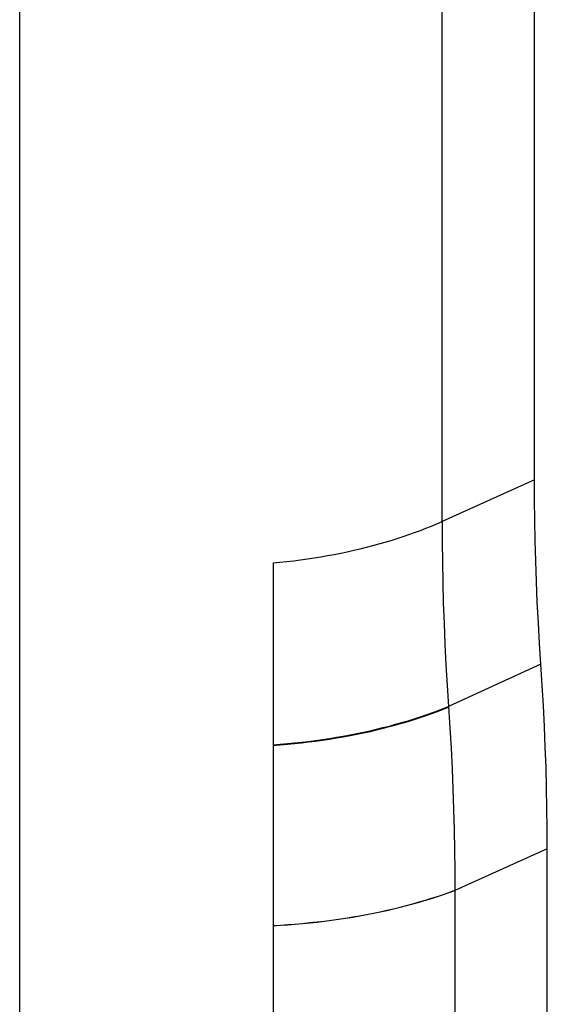
# Model space of a CAD drawing. Units: millimetres. Extents: x 92 to 192, y 62 to 171.
# Drawn here: x 186 to 191, y 73 to 81 of the extents above; entities that cross this region are included whole.
import ezdxf

# ---------------------------------------------------------------- set-up
doc = ezdxf.new("R2010")
doc.units = ezdxf.units.MM
doc.header["$LTSCALE"] = 16.335
doc.layers.get('0').update_dxf_attribs({"linetype": 'CONTINUOUS'})
doc.layers.add('RACCORDO', color=7, linetype='CONTINUOUS')

msp = doc.modelspace()

# ---------------------------------------------------------------- linework, layer by layer
at = {"color": 7, "linetype": 'CONTINUOUS'}
for p, q in [((190.4475, 77.1628), (190.4475, 89.0128)), ((190.5536, 71.3413), (190.5536, 74.1126)), ((189.7888, 73.9356), (189.7894, 73.7685)), ((189.7894, 73.7685), (189.7894, 70.9972))]:
    msp.add_line(p, q, dxfattribs=at)
at = {"color": 253, "linetype": 'CONTINUOUS'}
for p, q in [((190.4475, 77.1628), (189.6834, 76.8187)), ((190.5006, 75.6377), (189.7365, 75.2895)), ((190.5536, 74.1126), (189.7894, 73.7685))]:
    msp.add_line(p, q, dxfattribs=at)
at = {"color": 7, "linetype": 'CONTINUOUS'}
for points in [[(190.5117, 75.4659), (190.4895, 75.8094), (190.4796, 75.9806), (190.4711, 76.1512), (190.4639, 76.3213), (190.458, 76.4908), (190.4534, 76.6597), (190.4502, 76.828), (190.4482, 76.9957), (190.4475, 77.1628)], [(188.2861, 76.4757), (188.2863, 70.2846), (188.2855, 67.7104)], [(190.5536, 74.1126), (190.553, 74.2796), (190.551, 74.4473), (190.5477, 74.6156), (190.5431, 74.7845), (190.5372, 74.954), (190.53, 75.1241), (190.5215, 75.2947), (190.5117, 75.4659)], [(189.7365, 75.2895), (189.7479, 75.1137), (189.7577, 74.9437), (189.7661, 74.7743), (189.7732, 74.6054), (189.7791, 74.437), (189.7836, 74.2692), (189.7868, 74.1021), (189.7888, 73.9356)]]:
    msp.add_lwpolyline(points, dxfattribs=at)
at = {"color": 253, "linetype": 'CONTINUOUS'}
for points in [[(188.2861, 76.4757), (188.3434, 76.4812), (188.4004, 76.4873), (188.4572, 76.494), (188.5138, 76.5013), (188.5701, 76.5091), (188.6261, 76.5175), (188.6817, 76.5265), (188.7369, 76.5361), (188.7917, 76.5462), (188.8461, 76.5569), (188.9, 76.5682), (188.9534, 76.5799), (189.0063, 76.5923), (189.0586, 76.6051), (189.1104, 76.6185), (189.1617, 76.6324), (189.2125, 76.6469), (189.2626, 76.6618), (189.3122, 76.6773), (189.3611, 76.6933), (189.4093, 76.7098), (189.4569, 76.7268), (189.5038, 76.7443), (189.5499, 76.7623), (189.5952, 76.7806), (189.6397, 76.7995), (189.6834, 76.8187)], [(189.6834, 76.8187), (189.6839, 76.6512), (189.6857, 76.483), (189.689, 76.3143), (189.6936, 76.1449), (189.6996, 75.9749), (189.7069, 75.8044), (189.7155, 75.6333), (189.7254, 75.4617), (189.7365, 75.2895)], [(188.2861, 74.9725), (188.3454, 74.977), (188.4045, 74.9822), (188.4633, 74.9879), (188.5218, 74.9942), (188.58, 75.0011), (188.638, 75.0086), (188.6955, 75.0166), (188.7526, 75.0252), (188.8094, 75.0344), (188.866, 75.0441), (188.9223, 75.0545), (188.9781, 75.0654), (189.0332, 75.0768), (189.0878, 75.0888), (189.1418, 75.1013), (189.1951, 75.1143), (189.2477, 75.1278), (189.2998, 75.1418), (189.3514, 75.1564), (189.4024, 75.1715), (189.4527, 75.1871), (189.5021, 75.2031), (189.5507, 75.2195), (189.5985, 75.2364), (189.6454, 75.2537), (189.6914, 75.2714), (189.7365, 75.2895)], [(188.2861, 74.9673), (188.3454, 74.9718), (188.4045, 74.977), (188.4633, 74.9827), (188.5219, 74.989), (188.5801, 74.9959), (188.638, 75.0033), (188.6956, 75.0114), (188.7527, 75.0199), (188.8095, 75.0291), (188.8662, 75.0389), (188.9225, 75.0492), (188.9782, 75.0601), (189.0334, 75.0715), (189.088, 75.0835), (189.142, 75.096), (189.1953, 75.109), (189.2479, 75.1225), (189.3, 75.1365), (189.3517, 75.1511), (189.4027, 75.1662), (189.453, 75.1817), (189.5024, 75.1977), (189.551, 75.2142), (189.5988, 75.2311), (189.6457, 75.2484), (189.6917, 75.2661), (189.7369, 75.2842)], [(188.2861, 73.4785), (188.3475, 73.4821), (188.4087, 73.4863), (188.4695, 73.4911), (188.5301, 73.4965), (188.5904, 73.5024), (188.6503, 73.5089), (188.7097, 73.516), (188.7687, 73.5236), (188.8275, 73.5318), (188.8863, 73.5407), (188.9448, 73.5501), (189.0027, 73.5601), (189.06, 73.5706), (189.1166, 73.5816), (189.1725, 73.5932), (189.2277, 73.6052), (189.2821, 73.6177), (189.3361, 73.6308), (189.3898, 73.6445), (189.4429, 73.6587), (189.4952, 73.6733), (189.5465, 73.6884), (189.597, 73.7039), (189.6465, 73.7198), (189.6951, 73.736), (189.7427, 73.7527), (189.7894, 73.7697)], [(188.2861, 73.4773), (188.3475, 73.4809), (188.4087, 73.4851), (188.4695, 73.4899), (188.5301, 73.4953), (188.5904, 73.5012), (188.6503, 73.5077), (188.7097, 73.5148), (188.7687, 73.5224), (188.8275, 73.5307), (188.8863, 73.5395), (188.9448, 73.5489), (189.0027, 73.5589), (189.06, 73.5694), (189.1166, 73.5804), (189.1725, 73.592), (189.2277, 73.604), (189.2821, 73.6166), (189.3361, 73.6296), (189.3898, 73.6433), (189.4429, 73.6575), (189.4952, 73.6721), (189.5465, 73.6872), (189.597, 73.7027), (189.6465, 73.7186), (189.6951, 73.7349), (189.7427, 73.7515), (189.7894, 73.7685)]]:
    msp.add_lwpolyline(points, dxfattribs=at)
at = {"layer": 'RACCORDO', "color": 253, "linetype": 'CONTINUOUS'}
for p, q in [((189.6834, 76.8187), (189.6834, 89.1502)), ((186.1913, 70.4489), (186.1914, 89.0249))]:
    msp.add_line(p, q, dxfattribs=at)

doc.saveas('drawing.dxf')
